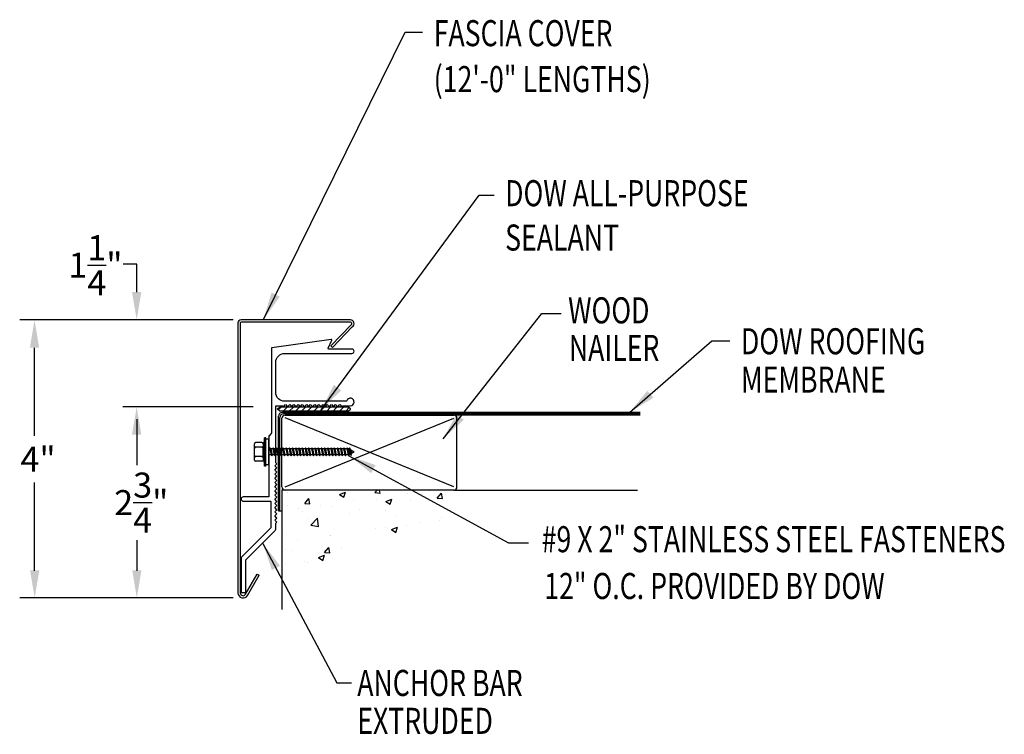
# Model space of a CAD drawing. Extents: x 6.7 to 75.2, y -11.4 to 8.2.
import ezdxf

# ---------------------------------------------------------------- set-up
doc = ezdxf.new("R2010")
doc.units = 0
doc.header["$MEASUREMENT"] = 0
doc.layers.get('0').update_dxf_attribs({"linetype": 'CONTINUOUS'})
for name, color, linetype in [('ADPDETAIL3', 7, 'CONTINUOUS'), ('ADPDIM', 7, 'CONTINUOUS'), ('ADPTEXT', 7, 'CONTINUOUS'), ('CK_LEVEL_1', 7, 'CONTINUOUS')]:
    doc.layers.add(name, color=color, linetype=linetype)
doc.styles.add('STYLE1', font='dim.shx', dxfattribs={"width": 0.75, "height": 0.36})
doc.dimstyles.new('ADPARCH', dxfattribs={"dimscale": 4, "dimtxt": 0.375, "dimasz": 0.1, "dimexe": 0.05, "dimexo": 0.0625, "dimgap": 0.125, "dimtad": 1, "dimdec": 4, "dimzin": 3, "dimtxsty": 'STYLE1', "dimcen": 0.1875, "dimclrd": 256, "dimclre": 256, "dimclrt": 256, "dimazin": 3, "dimtfac": 1, "dimtdec": 4, "dimtofl": 0, "dimtmove": 0, "dimatfit": 3, "dimtolj": 1, "dimtzin": 3})

# ---------------------------------------------------------------- blocks, each defined once
blk = doc.blocks.new('9_1-5INCH')
at = {"layer": 'CK_LEVEL_1', "color": 0, "linetype": 'CONTINUOUS'}
for p, q in [((-0.0406, 0.03), (-0.0406, 0.0577)), ((-0.0356, 0.0627), (0.0356, 0.0627)), ((-0.0203, 0.03), (-0.0203, 0.0577)), ((0.0203, 0.03), (0.0203, 0.0577)), ((0.0406, 0.03), (0.0406, 0.0577)), ((-0.0184, 0.025), (-0.062, 0.0186)), ((-0.062, 0.0186), (0.062, 0.0186)), ((-0.062, 0.0125), (-0.062, 0.0186)), ((-0.062, 0.0125), (0.062, 0.0125)), ((-0.0556, 0), (-0.0556, 0.0125)), ((-0.0556, 0), (0.0556, 0)), ((-0.0253, 0.025), (-0.0356, 0.025)), ((-0.0184, 0.025), (-0.0253, 0.025)), ((-0.0184, 0.025), (0.0184, 0.025)), ((0.0129, -0.004), (0.0129, 0)), ((0.0253, 0.025), (0.0153, 0.025)), ((0.062, 0.0186), (0.0184, 0.025)), ((0.0356, 0.025), (0.0253, 0.025)), ((0.0556, 0), (0.0556, 0.0125)), ((0.062, 0.0125), (0.062, 0.0186)), ((0.0177, -0.0053), (-0.0177, -0.0128)), ((-0.0129, -0.0095), (-0.0177, -0.0128)), ((-0.0177, -0.0128), (-0.0129, -0.0141)), ((0.0177, -0.0192), (-0.0177, -0.0268)), ((-0.0129, -0.0235), (-0.0177, -0.0268)), ((-0.0177, -0.0268), (-0.0129, -0.028)), ((0.0177, -0.0332), (-0.0177, -0.0407)), ((-0.0129, -0.0374), (-0.0177, -0.0407)), ((-0.0177, -0.0407), (-0.0129, -0.042)), ((-0.0129, -0.0095), (-0.0129, -0.0001)), ((0.0129, -0.004), (-0.0129, -0.0095)), ((0.0129, -0.0086), (-0.0129, -0.0141)), ((-0.0129, -0.0235), (-0.0129, -0.0141)), ((0.0129, -0.018), (-0.0129, -0.0235)), ((0.0129, -0.0225), (-0.0129, -0.028)), ((-0.0129, -0.0374), (-0.0129, -0.028)), ((0.0129, -0.0319), (-0.0129, -0.0374)), ((0.0129, -0.0365), (-0.0129, -0.042)), ((-0.0129, -0.0514), (-0.0129, -0.042)), ((0.0177, -0.0053), (0.0129, -0.004)), ((0.0129, -0.0086), (0.0177, -0.0053)), ((0.0129, -0.018), (0.0129, -0.0086)), ((0.0177, -0.0192), (0.0129, -0.018)), ((0.0129, -0.0225), (0.0177, -0.0192)), ((0.0129, -0.0319), (0.0129, -0.0225)), ((0.0177, -0.0332), (0.0129, -0.0319)), ((0.0129, -0.0365), (0.0177, -0.0332)), ((0.0129, -0.0459), (0.0129, -0.0365)), ((0.0177, -0.0472), (-0.0177, -0.0547)), ((-0.0129, -0.0514), (-0.0177, -0.0547)), ((-0.0177, -0.0547), (-0.0129, -0.056)), ((0.0177, -0.0611), (-0.0177, -0.0687)), ((-0.0129, -0.0654), (-0.0177, -0.0687)), ((-0.0177, -0.0687), (-0.0129, -0.0699)), ((0.0177, -0.0751), (-0.0177, -0.0826)), ((-0.0129, -0.0793), (-0.0177, -0.0826)), ((-0.0177, -0.0826), (-0.0129, -0.0839)), ((0.0129, -0.0459), (-0.0129, -0.0514)), ((0.0129, -0.0505), (-0.0129, -0.056)), ((-0.0129, -0.0654), (-0.0129, -0.056)), ((0.0129, -0.0599), (-0.0129, -0.0654)), ((0.0129, -0.0644), (-0.0129, -0.0699)), ((-0.0129, -0.0793), (-0.0129, -0.0699)), ((0.0129, -0.0738), (-0.0129, -0.0793)), ((0.0129, -0.0784), (-0.0129, -0.0839)), ((-0.0129, -0.0933), (-0.0129, -0.0839)), ((0.0177, -0.0472), (0.0129, -0.0459)), ((0.0129, -0.0505), (0.0177, -0.0472)), ((0.0129, -0.0599), (0.0129, -0.0505)), ((0.0177, -0.0611), (0.0129, -0.0599)), ((0.0129, -0.0644), (0.0177, -0.0611)), ((0.0129, -0.0738), (0.0129, -0.0644)), ((0.0177, -0.0751), (0.0129, -0.0738)), ((0.0129, -0.0784), (0.0177, -0.0751)), ((0.0129, -0.0878), (0.0129, -0.0784)), ((0.0177, -0.0891), (-0.0177, -0.0966)), ((-0.0129, -0.0933), (-0.0177, -0.0966)), ((-0.0177, -0.0966), (-0.0129, -0.0979)), ((0.0177, -0.103), (-0.0177, -0.1106)), ((-0.0129, -0.1073), (-0.0177, -0.1106)), ((-0.0177, -0.1106), (-0.0129, -0.1118)), ((0.0177, -0.117), (-0.0177, -0.1245)), ((-0.0129, -0.1212), (-0.0177, -0.1245)), ((-0.0177, -0.1245), (-0.0129, -0.1258)), ((0.0129, -0.0878), (-0.0129, -0.0933)), ((0.0129, -0.0924), (-0.0129, -0.0979)), ((-0.0129, -0.1073), (-0.0129, -0.0979)), ((0.0129, -0.1018), (-0.0129, -0.1073)), ((0.0129, -0.1063), (-0.0129, -0.1118)), ((-0.0129, -0.1212), (-0.0129, -0.1118)), ((0.0129, -0.1157), (-0.0129, -0.1212)), ((0.0129, -0.1203), (-0.0129, -0.1258)), ((-0.0129, -0.1352), (-0.0129, -0.1258)), ((0.0177, -0.0891), (0.0129, -0.0878)), ((0.0129, -0.0924), (0.0177, -0.0891)), ((0.0129, -0.1018), (0.0129, -0.0924)), ((0.0177, -0.103), (0.0129, -0.1018)), ((0.0129, -0.1063), (0.0177, -0.103)), ((0.0129, -0.1157), (0.0129, -0.1063)), ((0.0177, -0.117), (0.0129, -0.1157)), ((0.0129, -0.1203), (0.0177, -0.117)), ((0.0129, -0.1297), (0.0129, -0.1203)), ((0.0177, -0.1309), (-0.0177, -0.1385)), ((-0.0129, -0.1352), (-0.0177, -0.1385)), ((-0.0177, -0.1385), (-0.0129, -0.1397)), ((0.0177, -0.1449), (-0.0177, -0.1525)), ((-0.0129, -0.1491), (-0.0177, -0.1525)), ((-0.0177, -0.1525), (-0.0129, -0.1537)), ((0.0177, -0.1589), (-0.0177, -0.1664)), ((-0.0129, -0.1631), (-0.0177, -0.1664)), ((-0.0177, -0.1664), (-0.0129, -0.1677)), ((0.0129, -0.1297), (-0.0129, -0.1352)), ((0.0129, -0.1343), (-0.0129, -0.1397)), ((-0.0129, -0.1491), (-0.0129, -0.1397)), ((0.0129, -0.1437), (-0.0129, -0.1491)), ((0.0129, -0.1482), (-0.0129, -0.1537)), ((-0.0129, -0.1631), (-0.0129, -0.1537)), ((0.0129, -0.1576), (-0.0129, -0.1631)), ((0.0129, -0.1622), (-0.0129, -0.1677)), ((-0.0129, -0.1771), (-0.0129, -0.1677)), ((0.0177, -0.1309), (0.0129, -0.1297)), ((0.0129, -0.1343), (0.0177, -0.1309)), ((0.0129, -0.1437), (0.0129, -0.1343)), ((0.0177, -0.1449), (0.0129, -0.1437)), ((0.0129, -0.1482), (0.0177, -0.1449)), ((0.0129, -0.1576), (0.0129, -0.1482)), ((0.0177, -0.1589), (0.0129, -0.1576)), ((0.0129, -0.1622), (0.0177, -0.1589)), ((0.0129, -0.1716), (0.0129, -0.1622)), ((-0.0129, -0.1771), (-0.0177, -0.1804)), ((-0.0177, -0.1804), (-0.0129, -0.1816)), ((-0.0129, -0.191), (-0.0177, -0.1943)), ((-0.0177, -0.1943), (-0.0129, -0.1956)), ((-0.0129, -0.205), (-0.0177, -0.2083)), ((-0.0177, -0.2083), (-0.0129, -0.2096)), ((0.0129, -0.1716), (-0.0129, -0.1771)), ((0.0129, -0.1762), (-0.0129, -0.1816)), ((-0.0129, -0.191), (-0.0129, -0.1816)), ((0.0129, -0.1855), (-0.0129, -0.191)), ((0.0129, -0.1901), (-0.0129, -0.1956)), ((-0.0129, -0.205), (-0.0129, -0.1956)), ((0.0129, -0.1995), (-0.0129, -0.205)), ((0.0129, -0.2041), (-0.0129, -0.2096)), ((-0.0129, -0.219), (-0.0129, -0.2096)), ((0.0129, -0.2135), (-0.0129, -0.219)), ((0.0177, -0.1728), (0.0129, -0.1716)), ((0.0129, -0.1762), (0.0177, -0.1728)), ((0.0129, -0.1855), (0.0129, -0.1762)), ((0.0177, -0.1868), (0.0129, -0.1855)), ((0.0129, -0.1901), (0.0177, -0.1868)), ((0.0129, -0.1995), (0.0129, -0.1901)), ((0.0177, -0.2008), (0.0129, -0.1995)), ((0.0129, -0.2041), (0.0177, -0.2008)), ((0.0129, -0.2135), (0.0129, -0.2041)), ((0.0177, -0.2147), (0.0129, -0.2135)), ((-0.0129, -0.219), (-0.0177, -0.2223)), ((-0.0177, -0.2223), (-0.0129, -0.2235)), ((-0.0129, -0.2329), (-0.0177, -0.2362)), ((-0.0177, -0.2362), (-0.0129, -0.2375)), ((-0.0129, -0.2469), (-0.0177, -0.2502)), ((-0.0177, -0.2502), (-0.0129, -0.2515)), ((0.0129, -0.218), (-0.0129, -0.2235)), ((-0.0129, -0.2329), (-0.0129, -0.2235)), ((0.0129, -0.2274), (-0.0129, -0.2329)), ((0.0129, -0.232), (-0.0129, -0.2375)), ((-0.0129, -0.2469), (-0.0129, -0.2375)), ((0.0129, -0.2414), (-0.0129, -0.2469)), ((0.0129, -0.246), (-0.0129, -0.2515)), ((-0.0129, -0.2609), (-0.0129, -0.2515)), ((0.0129, -0.2554), (-0.0129, -0.2609)), ((0.0129, -0.218), (0.0177, -0.2147)), ((0.0129, -0.2274), (0.0129, -0.218)), ((0.0177, -0.2287), (0.0129, -0.2274)), ((0.0129, -0.232), (0.0177, -0.2287)), ((0.0129, -0.2414), (0.0129, -0.232)), ((0.0177, -0.2427), (0.0129, -0.2414)), ((0.0129, -0.246), (0.0177, -0.2427)), ((0.0129, -0.2554), (0.0129, -0.246)), ((0.0177, -0.2566), (0.0129, -0.2554)), ((0.0129, -0.2599), (0.0177, -0.2566)), ((-0.0129, -0.2609), (-0.0177, -0.2642)), ((-0.0177, -0.2642), (-0.0129, -0.2654)), ((-0.0129, -0.2748), (-0.0177, -0.2781)), ((-0.0177, -0.2781), (-0.0129, -0.2794)), ((-0.0129, -0.2888), (-0.0177, -0.2921)), ((-0.0177, -0.2921), (-0.0129, -0.2934)), ((0.0129, -0.2599), (-0.0129, -0.2654)), ((-0.0129, -0.2748), (-0.0129, -0.2654)), ((0.0129, -0.2693), (-0.0129, -0.2748)), ((0.0129, -0.2739), (-0.0129, -0.2794)), ((-0.0129, -0.2888), (-0.0129, -0.2794)), ((0.0129, -0.2833), (-0.0129, -0.2888)), ((0.0129, -0.2879), (-0.0129, -0.2934)), ((-0.0129, -0.3028), (-0.0129, -0.2934)), ((0.0129, -0.2973), (-0.0129, -0.3028)), ((0.0129, -0.2693), (0.0129, -0.2599)), ((0.0177, -0.2706), (0.0129, -0.2693)), ((0.0129, -0.2739), (0.0177, -0.2706)), ((0.0129, -0.2833), (0.0129, -0.2739)), ((0.0177, -0.2846), (0.0129, -0.2833)), ((0.0129, -0.2879), (0.0177, -0.2846)), ((0.0129, -0.2973), (0.0129, -0.2879)), ((0.0177, -0.2985), (0.0129, -0.2973)), ((0.0129, -0.3018), (0.0177, -0.2985)), ((-0.0129, -0.3028), (-0.0177, -0.3061)), ((-0.0177, -0.3061), (-0.0129, -0.3073)), ((-0.0129, -0.3167), (-0.0177, -0.32)), ((-0.0177, -0.32), (-0.0129, -0.3213)), ((-0.0129, -0.3307), (-0.0177, -0.334)), ((-0.0177, -0.334), (-0.0129, -0.3353)), ((0.0129, -0.3018), (-0.0129, -0.3073)), ((-0.0129, -0.3167), (-0.0129, -0.3073)), ((0.0129, -0.3112), (-0.0129, -0.3167)), ((0.0129, -0.3158), (-0.0129, -0.3213)), ((-0.0129, -0.3307), (-0.0129, -0.3213)), ((0.0129, -0.3252), (-0.0129, -0.3307)), ((0.0129, -0.3298), (-0.0129, -0.3353)), ((-0.0129, -0.3447), (-0.0129, -0.3353)), ((0.0129, -0.3392), (-0.0129, -0.3447)), ((0.0129, -0.3112), (0.0129, -0.3018)), ((0.0177, -0.3125), (0.0129, -0.3112)), ((0.0129, -0.3158), (0.0177, -0.3125)), ((0.0129, -0.3252), (0.0129, -0.3158)), ((0.0177, -0.3265), (0.0129, -0.3252)), ((0.0129, -0.3298), (0.0177, -0.3265)), ((0.0129, -0.3392), (0.0129, -0.3298)), ((0.0177, -0.3404), (0.0129, -0.3392)), ((0.0129, -0.3437), (0.0177, -0.3404)), ((-0.0129, -0.3447), (-0.0177, -0.348)), ((-0.0177, -0.348), (-0.0129, -0.3492)), ((0.0177, -0.3508), (-0.015, -0.3577)), ((-0.0102, -0.3544), (-0.015, -0.3577)), ((-0.015, -0.3577), (-0.007, -0.3598)), ((0.0129, -0.3437), (-0.0129, -0.3492)), ((-0.0102, -0.3544), (-0.0129, -0.3492)), ((0.0129, -0.3495), (-0.0102, -0.3544)), ((0.0087, -0.357), (-0.007, -0.3598)), ((0, -0.372), (-0.007, -0.3598)), ((0.0087, -0.357), (0, -0.372)), ((0.0087, -0.357), (0.0177, -0.3508)), ((0.0129, -0.3495), (0.0129, -0.3437)), ((0.0177, -0.3508), (0.0129, -0.3495))]:
    blk.add_line(p, q, dxfattribs=at)
for centre, start, end in [((-0.0356, 0.0577), 90, 180), ((-0.0253, 0.0577), 0, 90), ((-0.0153, 0.0577), 90, 180), ((0.0153, 0.0577), 0, 90), ((0.0253, 0.0577), 90, 180), ((0.0356, 0.0577), 0, 90), ((-0.0356, 0.03), 180, 270), ((-0.0253, 0.03), 270, 0), ((-0.0153, 0.03), 180, 270), ((0.0153, 0.03), 270, 0), ((0.0253, 0.03), 180, 270), ((0.0356, 0.03), 270, 0)]:
    blk.add_arc(centre, 0.00496, start, end, dxfattribs=at)

msp = doc.modelspace()

# ---------------------------------------------------------------- linework, layer by layer
for p, q in [((64.114, -5.42), (61.047, -5.42)), ((65.801, -5.42), (64.229, -5.42)), ((65.801, -5.452), (64.229, -5.452)), ((65.522, -5.793), (65.545, -5.815)), ((65.768, -6.673), (64.785, -6.673)), ((64.817, -7.868), (64.817, -8.168)), ((67.288, -7.868), (69.93, -7.868)), ((64.768, -8.168), (64.788, -8.168)), ((64.788, -8.168), (64.817, -8.168)), ((64.817, -8.168), (64.817, -9.585)), ((64.114, -9.42), (61.047, -9.42))]:
    msp.add_line(p, q)
at = {"color": 0, "linetype": 'CONTINUOUS'}
for p, q in [((64.185, -5.463), (64.185, -9.346)), ((64.218, -5.463), (64.218, -9.346)), ((65.811, -5.491), (65.522, -5.793)), ((65.828, -5.519), (65.545, -5.815)), ((64.749, -6.697), (64.785, -6.673)), ((64.751, -6.705), (64.749, -6.697)), ((64.749, -6.697), (64.749, -6.697)), ((64.785, -6.732), (64.751, -6.705)), ((64.765, -6.716), (64.807, -6.674)), ((65.736, -6.732), (64.785, -6.732)), ((64.785, -6.732), (64.785, -6.732)), ((69.967, -6.751), (64.823, -6.751)), ((64.836, -6.732), (64.894, -6.674)), ((65.768, -6.732), (64.836, -6.732)), ((69.967, -6.77), (64.842, -6.77)), ((69.967, -6.79), (64.862, -6.79)), ((67.803, -6.79), (64.862, -6.79)), ((64.923, -6.732), (64.981, -6.674)), ((65.01, -6.732), (65.069, -6.674)), ((65.098, -6.732), (65.156, -6.674)), ((65.185, -6.732), (65.235, -6.682)), ((65.277, -6.732), (65.327, -6.682)), ((65.369, -6.732), (65.419, -6.682)), ((65.461, -6.732), (65.511, -6.682)), ((65.553, -6.732), (65.603, -6.682)), ((65.645, -6.732), (65.695, -6.682)), ((65.736, -6.732), (65.786, -6.682)), ((64.768, -8.168), (64.768, -6.805)), ((64.788, -8.168), (64.788, -6.825)), ((64.817, -7.823), (64.817, -6.835)), ((67.288, -7.823), (64.862, -6.831)), ((64.862, -7.823), (67.288, -6.835)), ((67.333, -7.823), (67.333, -6.835)), ((64.295, -9.366), (64.462, -9.076)), ((64.323, -9.383), (64.491, -9.093)), ((64.462, -9.076), (64.491, -9.093))]:
    msp.add_line(p, q, dxfattribs=at)
at = {"color": 0}
for p, q in [((64.862, -6.79), (67.288, -6.79)), ((67.288, -7.868), (64.817, -7.868))]:
    msp.add_line(p, q, dxfattribs=at)
msp.add_lwpolyline([(64.854, -5.903), (65.479, -5.903), (65.823, -5.903, 1), (65.823, -5.84), (65.491, -5.84, -0.540497), (65.484, -5.829), (65.536, -5.711, 0.586497), (65.527, -5.7), (64.673, -5.82, 0.373876), (64.666, -5.828), (64.666, -7.048, -0.198912), (64.664, -7.053), (64.632, -7.086, 0.198912), (64.629, -7.091), (64.629, -7.958, -0.414214), (64.621, -7.966), (64.261, -7.966, 1), (64.261, -8.029), (64.651, -8.029, -0.414214), (64.659, -8.037), (64.659, -8.408, -0.198912), (64.657, -8.413), (64.238, -8.832, 0.198912), (64.229, -8.854), (64.229, -9.333, 0.414214), (64.237, -9.341), (64.291, -9.341, 0.414214), (64.299, -9.333), (64.299, -8.873, -0.198912), (64.302, -8.868), (64.72, -8.449, 0.198912), (64.729, -8.428), (64.729, -8.345), (64.744, -8.33), (64.714, -8.3), (64.744, -8.27), (64.714, -8.24), (64.744, -8.21), (64.714, -8.18), (64.744, -8.15), (64.714, -8.12), (64.744, -8.09), (64.714, -8.06), (64.744, -8.03), (64.714, -8), (64.744, -7.97), (64.714, -7.94), (64.744, -7.91), (64.714, -7.88), (64.744, -7.85), (64.714, -7.82), (64.744, -7.79), (64.714, -7.76), (64.744, -7.73), (64.714, -7.7), (64.744, -7.67), (64.714, -7.64), (64.744, -7.61), (64.714, -7.58), (64.744, -7.55), (64.714, -7.52), (64.744, -7.49), (64.729, -7.475), (64.729, -6.662, -0.414214), (64.737, -6.654), (64.824, -6.654), (64.839, -6.669), (64.869, -6.639), (64.899, -6.669), (64.929, -6.639), (64.959, -6.669), (64.989, -6.639), (65.019, -6.669), (65.049, -6.639), (65.079, -6.669), (65.109, -6.639), (65.139, -6.669), (65.169, -6.639), (65.199, -6.669), (65.229, -6.639), (65.259, -6.669), (65.289, -6.639), (65.319, -6.669), (65.349, -6.639), (65.379, -6.669), (65.409, -6.639), (65.439, -6.669), (65.469, -6.639), (65.499, -6.669), (65.529, -6.639), (65.559, -6.669), (65.589, -6.639), (65.619, -6.669), (65.649, -6.639), (65.679, -6.669), (65.694, -6.654), (65.8, -6.654, 2.003844), (65.749, -6.585, -0.334187), (65.741, -6.591), (64.854, -6.591, -0.414214), (64.729, -6.466), (64.729, -6.03), (64.729, -6.028, -0.414214)], format="xyb", close=True)
at = {"color": 0, "linetype": 'CONTINUOUS'}
msp.add_polyline3d([(65.768, -6.732, 0), (65.768, -6.732, 0), (65.802, -6.705, 0), (65.804, -6.697, 0), (65.804, -6.697, 0), (65.768, -6.673, 0)], dxfattribs=at)
for centre, radius, start, end in [((64.229, -5.463), 0.0437, 90, 180), ((64.229, -5.463), 0.011, 90, 180), ((64.823, -6.805), 0.0545, 90, 180), ((64.842, -6.825), 0.0545, 90, 180), ((64.862, -6.835), 0.0449, 90, 180), ((67.288, -6.835), 0.0449, 0, 90), ((64.862, -7.823), 0.0449, 180, 270), ((67.288, -7.823), 0.0449, 270, 0), ((64.259, -9.346), 0.0739, 180, 330), ((64.259, -9.346), 0.0412, 180, 330)]:
    msp.add_arc(centre, radius, start, end, dxfattribs=at)
for radius in [0.0533, 0.0206]:
    msp.add_arc((65.801, -5.473), radius, 300, 90)
at = {"layer": 'ADPDETAIL3'}
for p, q in [((64.903, -7.901), (64.903, -7.901)), ((65.632, -7.873), (65.632, -7.873)), ((65.646, -7.93), (65.733, -7.897)), ((65.708, -7.972), (65.733, -7.897)), ((66.154, -7.904), (66.181, -7.872)), ((66.154, -7.904), (66.229, -7.911)), ((66.229, -7.911), (66.222, -7.872)), ((66.628, -7.92), (66.628, -7.92)), ((66.82, -7.922), (66.82, -7.922)), ((66.941, -7.879), (66.941, -7.879)), ((67.051, -7.983), (67.111, -7.911)), ((67.126, -7.989), (67.111, -7.911)), ((65.145, -8.061), (65.205, -7.989)), ((65.145, -8.061), (65.22, -8.068)), ((65.22, -8.068), (65.205, -7.989)), ((65.646, -7.93), (65.708, -7.972)), ((65.839, -8.024), (65.839, -8.024)), ((66.178, -8.01), (66.178, -8.01)), ((66.311, -8.03), (66.399, -7.997)), ((66.311, -8.03), (66.373, -8.072)), ((66.373, -8.072), (66.399, -7.997)), ((66.661, -8.023), (66.661, -8.023)), ((67.051, -7.983), (67.126, -7.989)), ((64.898, -8.087), (64.898, -8.087)), ((65.052, -8.128), (65.052, -8.128)), ((65.116, -8.183), (65.116, -8.183)), ((65.365, -8.087), (65.365, -8.087)), ((65.529, -8.104), (65.529, -8.104)), ((65.932, -8.148), (65.932, -8.148)), ((66.305, -8.161), (66.305, -8.161)), ((65.203, -8.273), (65.203, -8.273)), ((65.233, -8.375), (65.33, -8.274)), ((65.344, -8.392), (65.33, -8.274)), ((65.783, -8.211), (65.783, -8.211)), ((66.45, -8.24), (66.45, -8.24)), ((66.805, -8.339), (66.805, -8.339)), ((67.086, -8.31), (67.086, -8.31)), ((67.117, -8.268), (67.117, -8.268)), ((65.233, -8.375), (65.344, -8.392)), ((66.163, -8.427), (66.163, -8.427)), ((66.299, -8.413), (66.299, -8.413)), ((66.392, -8.434), (66.479, -8.4)), ((66.392, -8.434), (66.454, -8.476)), ((66.454, -8.476), (66.479, -8.4)), ((66.612, -8.372), (66.612, -8.372)), ((64.883, -8.503), (64.883, -8.503)), ((65.036, -8.58), (65.036, -8.58)), ((65.51, -8.517), (65.51, -8.517)), ((65.514, -8.52), (65.514, -8.52)), ((64.872, -8.724), (64.872, -8.724)), ((64.951, -8.738), (64.951, -8.738)), ((65.431, -8.766), (65.491, -8.694)), ((65.431, -8.766), (65.506, -8.772)), ((65.506, -8.772), (65.491, -8.694)), ((65.68, -8.71), (65.68, -8.71)), ((65.136, -8.892), (65.136, -8.892)), ((65.181, -8.913), (65.181, -8.913)), ((65.342, -8.837), (65.429, -8.803)), ((65.342, -8.837), (65.404, -8.879)), ((65.404, -8.879), (65.429, -8.803)), ((65.54, -8.85), (65.54, -8.85)), ((64.867, -8.919), (64.867, -8.919))]:
    msp.add_line(p, q, dxfattribs=at)
at = {"layer": 'ADPDIM'}
for p, q in [((62.729, -5.02), (62.729, -4.62)), ((63.975, -5.42), (61.06, -5.42)), ((63.725, -5.42), (62.529, -5.42)), ((61.26, -7.089), (61.26, -5.82)), ((64.404, -6.67), (62.529, -6.67)), ((64.154, -6.67), (62.529, -6.67)), ((62.729, -6.848), (62.729, -7.508)), ((62.729, -6.848), (62.729, -7.499)), ((61.26, -9.031), (61.26, -7.758)), ((62.729, -8.588), (62.729, -9.031))]:
    msp.add_line(p, q, dxfattribs=at)
for points in [[(62.662, -5.02), (62.796, -5.02), (62.729, -5.42)], [(61.194, -5.82), (61.327, -5.82), (61.26, -5.42)], [(62.662, -7.07), (62.796, -7.07), (62.729, -6.67)], [(62.662, -7.07), (62.796, -7.07), (62.729, -6.67)], [(61.196, -9.02), (61.329, -9.02), (61.262, -9.42)], [(62.664, -9.02), (62.798, -9.02), (62.731, -9.42)]]:
    msp.add_solid(points, dxfattribs=at)
at = {"layer": 'ADPTEXT'}
msp.add_line((62.729, -4.62), (62.533, -4.62), dxfattribs=at)

# ---------------------------------------------------------------- block references
at = {"xscale": 3.302399999999995, "yscale": 3.302399999999995, "zscale": 3.302399999999997, "rotation": 90}
msp.add_blockref('9_1-5INCH', (64.629, -7.319), dxfattribs=at)

# ---------------------------------------------------------------- texts
at = {"layer": 'ADPDIM', "char_height": 0.36, "attachment_point": 5, "style": 'STYLE1'}
for s, insert in [('\\A1;1{\\H1.000000x;\\S1/4;}"', (62.136, -4.633)), ('\\A1;4"', (61.311, -7.424)), ('\\A1;2{\\H1.000000x;\\S3/4;}"', (62.795, -8.048))]:
    msp.add_mtext(s, dxfattribs=dict(at, insert=insert))
at = {"layer": 'ADPTEXT', "style": 'STYLE1', "width": 0.75}
for s, p in [('FASCIA COVER', (66.999, -1.483)), ('(12\'-0" LENGTHS)', (66.999, -2.144)), ('DOW ALL-PURPOSE', (68.026, -3.785)), ('SEALANT', (68.026, -4.423)), ('WOOD', (68.931, -5.47)), ('NAILER', (68.942, -6.01)), ('DOW ROOFING', (71.416, -5.915)), ('MEMBRANE', (71.416, -6.466)), ('#9 X 2" STAINLESS STEEL FASTENERS', (68.551, -8.762)), ('12" O.C. PROVIDED BY DOW', (68.588, -9.435)), ('ANCHOR BAR', (65.9, -10.83)), ('EXTRUDED', (65.9, -11.375))]:
    msp.add_text(s, height=0.375, dxfattribs=at).set_placement(p)

# ---------------------------------------------------------------- leaders
at = {"layer": 'ADPTEXT'}
for points in [[(64.55, -5.416), (66.589, -1.283), (66.838, -1.283)], [(65.379, -6.716), (67.652, -3.625), (67.87, -3.625)], [(67.133, -7.13), (68.555, -5.326), (68.833, -5.326)], [(69.813, -6.751), (70.999, -5.721), (71.256, -5.721)], [(65.781, -7.375), (68.072, -8.627), (68.364, -8.627)], [(64.543, -8.634), (65.607, -10.642), (65.817, -10.642)]]:
    msp.add_leader(points, dimstyle='ADPARCH', override={"dimgap": 0.125, "dimtad": 0}, dxfattribs=at)

doc.saveas('drawing.dxf')
